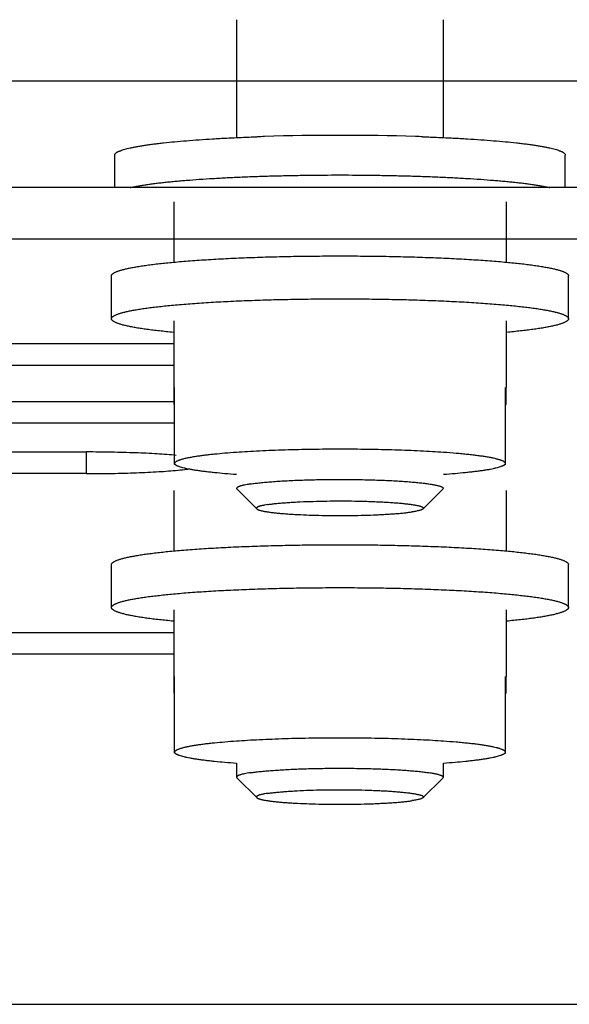
# Model space of a CAD drawing. Units: inches. Extents: x -18 to 93, y -19 to 93.
# Drawn here: x 8 to 8, y 61 to 62 of the extents above; entities that cross this region are included whole.
import ezdxf

# ---------------------------------------------------------------- set-up
doc = ezdxf.new("R2010")
doc.units = ezdxf.units.IN
doc.header["$LTSCALE"] = 0.935
doc.header["$MEASUREMENT"] = 0
doc.layers.get('0').update_dxf_attribs({"linetype": 'CONTINUOUS'})
doc.layers.add('PARTDTMS', color=7, linetype='CONTINUOUS')

msp = doc.modelspace()

# ---------------------------------------------------------------- linework, layer by layer
at = {"color": 7, "linetype": 'CONTINUOUS'}
for p, q in [((7.888, 62.3544), (7.888, 62.1765)), ((8.2, 62.3544), (8.2, 62.1765)), ((7.354, 62.2622), (8.854, 62.2622)), ((9.941, 62.1011), (0.507, 62.1011)), ((7.699, 61.9031), (7.699, 61.9679)), ((8.389, 61.9031), (8.389, 61.9679)), ((7.7935, 61.8825), (7.7925, 61.8825)), ((7.793, 61.7992), (7.793, 61.7739)), ((7.794, 61.6836), (7.794, 61.7992)), ((8.294, 61.6836), (8.294, 61.7992)), ((8.295, 61.7739), (8.295, 61.7992)), ((7.793, 61.7739), (7.794, 61.7739)), ((8.294, 61.7739), (8.295, 61.7739)), ((7.6615, 61.6694), (7.6615, 61.7021)), ((7.7974, 61.6817), (7.7936, 61.6838)), ((8.2906, 61.6817), (8.2944, 61.6838)), ((7.8886, 61.6459), (7.9185, 61.6163)), ((8.1994, 61.6459), (8.1696, 61.6163)), ((8.2, 61.6471), (8.1994, 61.6459)), ((7.699, 61.4674), (7.699, 61.5321)), ((8.389, 61.4674), (8.389, 61.5321)), ((7.7935, 61.4467), (7.7925, 61.4468)), ((7.793, 61.3634), (7.793, 61.3382)), ((7.794, 61.2478), (7.794, 61.3634)), ((8.294, 61.2478), (8.294, 61.3634)), ((8.295, 61.3382), (8.295, 61.3634)), ((7.793, 61.3382), (7.794, 61.3381)), ((8.294, 61.3381), (8.295, 61.3382)), ((7.7974, 61.2459), (7.7936, 61.248)), ((8.2906, 61.2459), (8.2944, 61.248)), ((7.888, 61.2323), (7.888, 61.2113)), ((8.2, 61.2323), (8.2, 61.2113)), ((7.8886, 61.2101), (7.9185, 61.1805)), ((8.1994, 61.2101), (8.1696, 61.1805)), ((8.2, 61.2113), (8.1994, 61.2101))]:
    msp.add_line(p, q, dxfattribs=at)
at = {"color": 3, "linetype": 'CONTINUOUS'}
for p, q in [((9.941, 62.0234), (0.507, 62.0234)), ((6.849, 61.8657), (7.794, 61.8657)), ((7.794, 61.8326), (6.849, 61.8326)), ((6.849, 61.7785), (7.794, 61.7785)), ((7.794, 61.7454), (6.849, 61.7454)), ((6.5365, 61.7021), (7.6615, 61.7021)), ((7.6615, 61.6694), (6.5365, 61.6694)), ((6.849, 61.4299), (7.794, 61.4299)), ((7.794, 61.3968), (6.849, 61.3968)), ((6.6776, 60.8686), (9.941, 60.8686))]:
    msp.add_line(p, q, dxfattribs=at)
for centre, radius, start, end in [((7.7456, 62.2463), 0.5742, 275.3929, 276.7611), ((7.7623, 62.1002), 0.4271, 276.8385, 277.1525)]:
    msp.add_arc(centre, radius, start, end, dxfattribs=at)
at = {"color": 7, "linetype": 'CONTINUOUS'}
for points, knots in [([(7.699, 61.9679), (7.699, 61.968), (7.699, 61.9682), (7.6991, 61.9687), (7.6994, 61.9693), (7.6999, 61.9701), (7.7006, 61.9708), (7.7014, 61.9715), (7.7025, 61.9722), (7.7037, 61.9729), (7.7052, 61.9736), (7.7068, 61.9742), (7.7086, 61.9749), (7.7106, 61.9756), (7.7128, 61.9763), (7.7151, 61.977), (7.7186, 61.9779), (7.7235, 61.979), (7.7298, 61.9803), (7.7368, 61.9816), (7.7445, 61.9828), (7.7529, 61.984), (7.7619, 61.9852), (7.7716, 61.9864), (7.7818, 61.9874), (7.7889, 61.9881), (7.7925, 61.9885)], [0, 0, 0, 0, 0.003635, 0.007336, 0.015164, 0.023913, 0.033884, 0.045275, 0.058223, 0.072814, 0.089106, 0.107137, 0.12693, 0.148502, 0.171862, 0.197015, 0.223958, 0.283189, 0.349487, 0.422759, 0.502869, 0.589663, 0.682976, 0.782611, 0.888357, 1, 1, 1, 1]), ([(7.7925, 61.9885), (7.7966, 61.9888), (7.8051, 61.9896), (7.8181, 61.9906), (7.8317, 61.9916), (7.8508, 61.9928), (7.876, 61.9942), (7.9075, 61.9956), (7.9403, 61.9966), (7.9743, 61.9974), (8.009, 61.9978), (8.044, 61.998), (8.0791, 61.9978), (8.1137, 61.9974), (8.1477, 61.9966), (8.1806, 61.9956), (8.212, 61.9942), (8.2372, 61.9928), (8.2564, 61.9916), (8.27, 61.9906), (8.2829, 61.9896), (8.2914, 61.9888), (8.2955, 61.9885)], [0, 0, 0, 0, 0.02468, 0.050583, 0.077645, 0.105796, 0.165075, 0.22781, 0.293357, 0.36104, 0.430159, 0.5, 0.569841, 0.63896, 0.706643, 0.77219, 0.834925, 0.894204, 0.922355, 0.949417, 0.97532, 1, 1, 1, 1]), ([(8.2955, 61.9885), (8.2991, 61.9881), (8.3062, 61.9874), (8.3164, 61.9864), (8.3261, 61.9852), (8.3351, 61.984), (8.3435, 61.9828), (8.3512, 61.9816), (8.3582, 61.9803), (8.3646, 61.979), (8.3694, 61.9779), (8.3729, 61.977), (8.3753, 61.9763), (8.3774, 61.9756), (8.3794, 61.9749), (8.3812, 61.9742), (8.3829, 61.9736), (8.3843, 61.9729), (8.3855, 61.9722), (8.3866, 61.9715), (8.3875, 61.9708), (8.3881, 61.9701), (8.3886, 61.9693), (8.3889, 61.9687), (8.389, 61.9682), (8.389, 61.968), (8.389, 61.9679)], [0, 0, 0, 0, 0.111643, 0.217389, 0.317024, 0.410337, 0.497131, 0.577241, 0.650513, 0.716811, 0.776042, 0.802985, 0.828138, 0.851498, 0.87307, 0.892863, 0.910894, 0.927186, 0.941777, 0.954725, 0.966116, 0.976087, 0.984836, 0.992664, 0.996365, 1, 1, 1, 1]), ([(7.7925, 61.9237), (7.7966, 61.9241), (7.8051, 61.9248), (7.8181, 61.9259), (7.8317, 61.9268), (7.8508, 61.9281), (7.876, 61.9295), (7.9075, 61.9308), (7.9403, 61.9319), (7.9743, 61.9326), (8.009, 61.9331), (8.044, 61.9333), (8.0791, 61.9331), (8.1137, 61.9326), (8.1477, 61.9319), (8.1806, 61.9308), (8.212, 61.9295), (8.2372, 61.9281), (8.2564, 61.9268), (8.27, 61.9259), (8.2829, 61.9248), (8.2914, 61.9241), (8.2955, 61.9237)], [0, 0, 0, 0, 0.02468, 0.050583, 0.077645, 0.105796, 0.165075, 0.22781, 0.293357, 0.36104, 0.430159, 0.5, 0.569841, 0.63896, 0.706643, 0.77219, 0.834925, 0.894204, 0.922355, 0.949417, 0.97532, 1, 1, 1, 1]), ([(7.699, 61.9031), (7.699, 61.9032), (7.699, 61.9035), (7.6991, 61.904), (7.6994, 61.9046), (7.6999, 61.9053), (7.7006, 61.906), (7.7014, 61.9067), (7.7025, 61.9074), (7.7037, 61.9081), (7.7052, 61.9088), (7.7068, 61.9095), (7.7086, 61.9102), (7.7106, 61.9109), (7.7128, 61.9115), (7.7151, 61.9122), (7.7186, 61.9131), (7.7235, 61.9143), (7.7298, 61.9156), (7.7368, 61.9168), (7.7445, 61.9181), (7.7529, 61.9193), (7.7619, 61.9205), (7.7716, 61.9216), (7.7818, 61.9227), (7.7889, 61.9234), (7.7925, 61.9237)], [0, 0, 0, 0, 0.003635, 0.007336, 0.015164, 0.023913, 0.033884, 0.045275, 0.058223, 0.072814, 0.089106, 0.107137, 0.12693, 0.148502, 0.171862, 0.197015, 0.223958, 0.283189, 0.349487, 0.422759, 0.502869, 0.589663, 0.682976, 0.782611, 0.888357, 1, 1, 1, 1]), ([(8.2955, 61.9237), (8.2991, 61.9234), (8.3062, 61.9227), (8.3164, 61.9216), (8.3261, 61.9205), (8.3351, 61.9193), (8.3435, 61.9181), (8.3512, 61.9168), (8.3582, 61.9156), (8.3646, 61.9143), (8.3694, 61.9131), (8.3729, 61.9122), (8.3753, 61.9115), (8.3774, 61.9109), (8.3794, 61.9102), (8.3812, 61.9095), (8.3829, 61.9088), (8.3843, 61.9081), (8.3855, 61.9074), (8.3866, 61.9067), (8.3875, 61.906), (8.3881, 61.9053), (8.3886, 61.9046), (8.3889, 61.904), (8.389, 61.9035), (8.389, 61.9032), (8.389, 61.9031)], [0, 0, 0, 0, 0.111643, 0.217389, 0.317024, 0.410337, 0.497131, 0.577241, 0.650513, 0.716811, 0.776042, 0.802985, 0.828138, 0.851498, 0.87307, 0.892863, 0.910894, 0.927186, 0.941777, 0.954725, 0.966116, 0.976087, 0.984836, 0.992664, 0.996365, 1, 1, 1, 1]), ([(7.7925, 61.8825), (7.7889, 61.8829), (7.7818, 61.8836), (7.7716, 61.8847), (7.7619, 61.8858), (7.7529, 61.887), (7.7445, 61.8882), (7.7368, 61.8894), (7.7298, 61.8907), (7.7235, 61.892), (7.7186, 61.8931), (7.7151, 61.894), (7.7128, 61.8947), (7.7106, 61.8954), (7.7086, 61.8961), (7.7068, 61.8968), (7.7052, 61.8975), (7.7037, 61.8982), (7.7025, 61.8989), (7.7014, 61.8996), (7.7006, 61.9003), (7.6999, 61.901), (7.6994, 61.9017), (7.6991, 61.9023), (7.699, 61.9028), (7.699, 61.903), (7.699, 61.9031)], [0, 0, 0, 0, 0.111643, 0.217389, 0.317024, 0.410337, 0.497131, 0.577241, 0.650513, 0.716811, 0.776042, 0.802985, 0.828138, 0.851498, 0.87307, 0.892863, 0.910894, 0.927186, 0.941777, 0.954725, 0.966116, 0.976087, 0.984836, 0.992664, 0.996365, 1, 1, 1, 1]), ([(8.389, 61.9031), (8.389, 61.903), (8.389, 61.9028), (8.3889, 61.9023), (8.3886, 61.9017), (8.3881, 61.901), (8.3875, 61.9003), (8.3866, 61.8996), (8.3855, 61.8989), (8.3843, 61.8982), (8.3829, 61.8975), (8.3812, 61.8968), (8.3794, 61.8961), (8.3774, 61.8954), (8.3753, 61.8947), (8.3729, 61.894), (8.3694, 61.8931), (8.3646, 61.892), (8.3582, 61.8907), (8.3512, 61.8894), (8.3435, 61.8882), (8.3351, 61.887), (8.3261, 61.8858), (8.3164, 61.8847), (8.3062, 61.8836), (8.2991, 61.8829), (8.2955, 61.8825)], [0, 0, 0, 0, 0.003635, 0.007336, 0.015164, 0.023913, 0.033884, 0.045275, 0.058223, 0.072814, 0.089106, 0.107137, 0.12693, 0.148502, 0.171862, 0.197015, 0.223958, 0.283189, 0.349487, 0.422759, 0.502869, 0.589663, 0.682976, 0.782611, 0.888357, 1, 1, 1, 1]), ([(7.8876, 61.7019), (7.8932, 61.7023), (7.9049, 61.703), (7.9229, 61.704), (7.9417, 61.7048), (7.9613, 61.7055), (7.9814, 61.706), (8.0091, 61.7066), (8.044, 61.7068), (8.0789, 61.7066), (8.1066, 61.706), (8.1268, 61.7055), (8.1463, 61.7048), (8.1652, 61.704), (8.1831, 61.703), (8.1948, 61.7023), (8.2005, 61.7019)], [0, 0, 0, 0, 0.054432, 0.112029, 0.172381, 0.235064, 0.299631, 0.365624, 0.5, 0.634377, 0.70037, 0.764937, 0.827619, 0.887972, 0.945569, 1, 1, 1, 1]), ([(7.7952, 61.6866), (7.7954, 61.6868), (7.7959, 61.6872), (7.7967, 61.6878), (7.7977, 61.6884), (7.7989, 61.689), (7.8003, 61.6896), (7.8019, 61.6902), (7.8037, 61.6908), (7.8057, 61.6914), (7.8078, 61.692), (7.811, 61.6928), (7.8156, 61.6937), (7.8215, 61.6948), (7.8257, 61.6955), (7.8279, 61.6958)], [0, 0, 0, 0, 0.025292, 0.054885, 0.089157, 0.128339, 0.172576, 0.22196, 0.276537, 0.336327, 0.401334, 0.471549, 0.627516, 0.803853, 1, 1, 1, 1]), ([(7.8279, 61.6958), (7.8299, 61.6961), (7.8341, 61.6967), (7.8405, 61.6976), (7.8474, 61.6984), (7.8574, 61.6994), (7.8708, 61.7007), (7.8818, 61.7015), (7.8876, 61.7019)], [0, 0, 0, 0, 0.100881, 0.209167, 0.324604, 0.446938, 0.711253, 1, 1, 1, 1]), ([(8.2005, 61.7019), (8.2068, 61.7015), (8.2161, 61.7007), (8.2282, 61.6997), (8.2365, 61.6988), (8.2444, 61.6979), (8.2517, 61.697), (8.2585, 61.6961), (8.2647, 61.6951), (8.2703, 61.6941), (8.2754, 61.6931), (8.2792, 61.6922), (8.282, 61.6915), (8.2838, 61.691), (8.2855, 61.6904), (8.287, 61.6899), (8.2884, 61.6894), (8.2896, 61.6888), (8.2906, 61.6883), (8.2915, 61.6877), (8.2922, 61.6872), (8.2926, 61.6868), (8.2928, 61.6866)], [0, 0, 0, 0, 0.202381, 0.296481, 0.385535, 0.469314, 0.547613, 0.620245, 0.68703, 0.74782, 0.80249, 0.850929, 0.872792, 0.893079, 0.911788, 0.928921, 0.944488, 0.958505, 0.971005, 0.982034, 0.991662, 1, 1, 1, 1]), ([(7.7952, 61.6833), (7.7951, 61.6835), (7.7949, 61.6837), (7.7947, 61.6841), (7.7945, 61.6845), (7.7945, 61.685), (7.7945, 61.6854), (7.7947, 61.6858), (7.7949, 61.6862), (7.7951, 61.6865), (7.7952, 61.6866)], [0, 0, 0, 0, 0.140661, 0.268381, 0.386688, 0.499997, 0.613305, 0.731613, 0.859334, 1, 1, 1, 1]), ([(7.7974, 61.6817), (7.7972, 61.6818), (7.7967, 61.6821), (7.7961, 61.6825), (7.7956, 61.6829), (7.7953, 61.6832), (7.7952, 61.6833)], [0, 0, 0, 0, 0.290164, 0.55255, 0.788523, 1, 1, 1, 1]), ([(7.8876, 61.668), (7.8818, 61.6684), (7.8708, 61.6693), (7.8573, 61.6705), (7.8473, 61.6716), (7.8404, 61.6724), (7.834, 61.6732), (7.828, 61.6741), (7.8224, 61.675), (7.8174, 61.6759), (7.8135, 61.6766), (7.8106, 61.6773), (7.808, 61.6779), (7.8052, 61.6787), (7.8025, 61.6795), (7.8006, 61.6802), (7.7994, 61.6807), (7.7984, 61.6811), (7.7977, 61.6815), (7.7974, 61.6817)], [0, 0, 0, 0, 0.189601, 0.363112, 0.443382, 0.519101, 0.590122, 0.656303, 0.717511, 0.77364, 0.824592, 0.848101, 0.870286, 0.910668, 0.94572, 0.961253, 0.975465, 0.988372, 1, 1, 1, 1]), ([(8.2906, 61.6817), (8.2903, 61.6815), (8.2897, 61.6811), (8.2886, 61.6807), (8.2874, 61.6802), (8.2855, 61.6795), (8.2828, 61.6786), (8.28, 61.6779), (8.2774, 61.6773), (8.2745, 61.6766), (8.2706, 61.6758), (8.2655, 61.6749), (8.2619, 61.6744), (8.2601, 61.6741)], [0, 0, 0, 0, 0.033793, 0.071313, 0.112631, 0.157795, 0.25974, 0.377226, 0.441791, 0.510221, 0.658562, 0.82194, 1, 1, 1, 1]), ([(8.2928, 61.6833), (8.2927, 61.6832), (8.2924, 61.6829), (8.2919, 61.6825), (8.2913, 61.6821), (8.2909, 61.6818), (8.2906, 61.6817)], [0, 0, 0, 0, 0.211478, 0.447454, 0.709841, 1, 1, 1, 1]), ([(8.2928, 61.6866), (8.2929, 61.6865), (8.2931, 61.6862), (8.2933, 61.6858), (8.2935, 61.6854), (8.2935, 61.685), (8.2935, 61.6845), (8.2933, 61.6841), (8.2931, 61.6837), (8.2929, 61.6835), (8.2928, 61.6833)], [0, 0, 0, 0, 0.140661, 0.268381, 0.386688, 0.499997, 0.613305, 0.731613, 0.859334, 1, 1, 1, 1]), ([(7.9089, 61.6539), (7.9112, 61.6542), (7.916, 61.6549), (7.9237, 61.6557), (7.9322, 61.6566), (7.9414, 61.6573), (7.9513, 61.658), (7.9657, 61.6589), (7.9848, 61.6597), (8.0089, 61.6604), (8.0339, 61.6607), (8.0592, 61.6607), (8.0801, 61.6603), (8.0965, 61.6599), (8.1083, 61.6595), (8.1196, 61.659), (8.1305, 61.6584), (8.1408, 61.6577), (8.1504, 61.657), (8.1594, 61.6562), (8.1675, 61.6554), (8.1748, 61.6545), (8.1804, 61.6537), (8.1844, 61.653), (8.1871, 61.6525), (8.1895, 61.652), (8.1917, 61.6515), (8.1936, 61.6509), (8.1953, 61.6504), (8.1967, 61.6499), (8.1977, 61.6494), (8.1984, 61.649), (8.1988, 61.6487), (8.1992, 61.6485), (8.1995, 61.6482), (8.1997, 61.6479), (8.1999, 61.6476), (8.2, 61.6473), (8.2, 61.6472), (8.2, 61.6471)], [0, 0, 0, 0, 0.023477, 0.049856, 0.078948, 0.110559, 0.144486, 0.180517, 0.257913, 0.340698, 0.426686, 0.513595, 0.599122, 0.640657, 0.681002, 0.719892, 0.757068, 0.792287, 0.825316, 0.855939, 0.88396, 0.909196, 0.931493, 0.941497, 0.950718, 0.959144, 0.966767, 0.973582, 0.979584, 0.984776, 0.989172, 0.99108, 0.992801, 0.994344, 0.995719, 0.996944, 0.998041, 0.999046, 1, 1, 1, 1]), ([(8.2601, 61.6741), (8.2581, 61.6738), (8.254, 61.6732), (8.2475, 61.6724), (8.2407, 61.6716), (8.2307, 61.6705), (8.2172, 61.6693), (8.2062, 61.6684), (8.2005, 61.668)], [0, 0, 0, 0, 0.100881, 0.209167, 0.324604, 0.446938, 0.711253, 1, 1, 1, 1]), ([(7.9089, 61.6539), (7.9073, 61.6536), (7.9043, 61.6531), (7.9007, 61.6524), (7.8981, 61.6519), (7.8963, 61.6515), (7.8948, 61.651), (7.8934, 61.6506), (7.8921, 61.6502), (7.8911, 61.6497), (7.8901, 61.6493), (7.8894, 61.6489), (7.8889, 61.6485), (7.8885, 61.6482), (7.8883, 61.6479), (7.8881, 61.6476), (7.888, 61.6473), (7.888, 61.6471), (7.888, 61.6471)], [0, 0, 0, 0, 0.215501, 0.405364, 0.490435, 0.568809, 0.640418, 0.705257, 0.76335, 0.814756, 0.859578, 0.898004, 0.93037, 0.944472, 0.957326, 0.979891, 0.990114, 1, 1, 1, 1]), ([(7.888, 61.6471), (7.888, 61.647), (7.888, 61.6468), (7.8882, 61.6465), (7.8884, 61.6462), (7.8885, 61.646), (7.8886, 61.6459)], [0, 0, 0, 0, 0.219841, 0.4528, 0.710059, 1, 1, 1, 1]), ([(7.9349, 61.6227), (7.9334, 61.6225), (7.9312, 61.6221), (7.9284, 61.6216), (7.9266, 61.6212), (7.9249, 61.6208), (7.9234, 61.6204), (7.9221, 61.62), (7.921, 61.6196), (7.92, 61.6192), (7.9194, 61.6189), (7.9189, 61.6186), (7.9186, 61.6184), (7.9184, 61.6182), (7.9182, 61.6179), (7.9181, 61.6177), (7.918, 61.6175), (7.918, 61.6173), (7.918, 61.6171), (7.918, 61.6169), (7.9181, 61.6167), (7.9183, 61.6165), (7.9184, 61.6163), (7.9185, 61.6163)], [0, 0, 0, 0, 0.23485, 0.339947, 0.436623, 0.524742, 0.604186, 0.674914, 0.736973, 0.790472, 0.83562, 0.855187, 0.872844, 0.888706, 0.902937, 0.915764, 0.927499, 0.938545, 0.949382, 0.960518, 0.972424, 0.985486, 1, 1, 1, 1]), ([(7.9185, 61.6163), (7.9186, 61.6161), (7.919, 61.6158), (7.9198, 61.6154), (7.9207, 61.6149), (7.9218, 61.6145), (7.9231, 61.6141), (7.9246, 61.6137), (7.9263, 61.6133), (7.9282, 61.6129), (7.9302, 61.6125), (7.9333, 61.612), (7.9376, 61.6113), (7.9432, 61.6106), (7.9495, 61.6099), (7.9563, 61.6093), (7.9637, 61.6087), (7.9716, 61.6082), (7.983, 61.6076), (7.9981, 61.6069), (8.017, 61.6064), (8.0365, 61.6062), (8.0563, 61.6062), (8.0757, 61.6065), (8.0915, 61.607), (8.1036, 61.6075), (8.1122, 61.608), (8.1203, 61.6085), (8.128, 61.609), (8.1351, 61.6096), (8.1417, 61.6103), (8.1476, 61.611), (8.1514, 61.6115), (8.1532, 61.6117)], [0, 0, 0, 0, 0.002912, 0.006504, 0.010819, 0.015882, 0.021703, 0.028287, 0.035633, 0.043734, 0.052579, 0.06216, 0.083482, 0.107582, 0.134317, 0.163532, 0.195049, 0.228674, 0.264205, 0.340088, 0.42083, 0.504432, 0.588825, 0.671919, 0.751658, 0.789648, 0.826071, 0.860698, 0.893316, 0.923737, 0.951775, 0.977254, 1, 1, 1, 1]), ([(7.9349, 61.6227), (7.9368, 61.623), (7.9408, 61.6236), (7.9472, 61.6243), (7.9544, 61.625), (7.9621, 61.6256), (7.9705, 61.6262), (7.9826, 61.6269), (7.9988, 61.6275), (8.019, 61.628), (8.0399, 61.6283), (8.061, 61.6282), (8.0784, 61.6278), (8.0918, 61.6274), (8.1015, 61.627), (8.1107, 61.6266), (8.1195, 61.626), (8.1277, 61.6255), (8.1354, 61.6248), (8.1423, 61.6241), (8.1486, 61.6234), (8.1534, 61.6227), (8.1568, 61.6221), (8.1591, 61.6217), (8.1611, 61.6213), (8.163, 61.6209), (8.1646, 61.6204), (8.1661, 61.62), (8.1673, 61.6195), (8.1682, 61.6191), (8.1687, 61.6188), (8.1691, 61.6186), (8.1694, 61.6184), (8.1696, 61.6181), (8.1698, 61.6179), (8.17, 61.6177), (8.17, 61.6174), (8.1701, 61.6172), (8.17, 61.6169), (8.1699, 61.6167), (8.1698, 61.6165), (8.1697, 61.6163), (8.1696, 61.6163)], [0, 0, 0, 0, 0.0242, 0.051481, 0.081634, 0.114444, 0.149684, 0.18712, 0.267494, 0.353293, 0.442095, 0.531384, 0.618633, 0.660718, 0.701375, 0.740319, 0.777275, 0.811981, 0.844198, 0.873698, 0.900283, 0.923773, 0.934308, 0.944016, 0.952883, 0.960899, 0.968054, 0.974344, 0.979775, 0.984358, 0.98634, 0.988123, 0.989715, 0.991129, 0.992382, 0.993503, 0.994529, 0.995508, 0.996495, 0.997544, 0.998701, 1, 1, 1, 1]), ([(8.1696, 61.6163), (8.1695, 61.6162), (8.1692, 61.6159), (8.1688, 61.6156), (8.1682, 61.6154), (8.1676, 61.6151), (8.1669, 61.6148), (8.1658, 61.6144), (8.1641, 61.6139), (8.1619, 61.6133), (8.1593, 61.6128), (8.1563, 61.6122), (8.1543, 61.6119), (8.1532, 61.6117)], [0, 0, 0, 0, 0.026647, 0.057583, 0.093091, 0.133345, 0.178458, 0.228497, 0.343499, 0.478492, 0.633211, 0.80721, 1, 1, 1, 1]), ([(7.7925, 61.5527), (7.7966, 61.5531), (7.8051, 61.5538), (7.8181, 61.5548), (7.8317, 61.5558), (7.8508, 61.5571), (7.876, 61.5584), (7.9075, 61.5598), (7.9403, 61.5608), (7.9743, 61.5616), (8.009, 61.5621), (8.044, 61.5622), (8.0791, 61.5621), (8.1137, 61.5616), (8.1477, 61.5608), (8.1806, 61.5598), (8.212, 61.5584), (8.2372, 61.5571), (8.2564, 61.5558), (8.27, 61.5548), (8.2829, 61.5538), (8.2914, 61.5531), (8.2955, 61.5527)], [0, 0, 0, 0, 0.02468, 0.050583, 0.077645, 0.105796, 0.165075, 0.22781, 0.293357, 0.36104, 0.430159, 0.5, 0.569841, 0.63896, 0.706643, 0.77219, 0.834925, 0.894204, 0.922355, 0.949417, 0.97532, 1, 1, 1, 1]), ([(7.699, 61.5321), (7.699, 61.5322), (7.699, 61.5325), (7.6991, 61.5329), (7.6994, 61.5336), (7.6999, 61.5343), (7.7006, 61.535), (7.7014, 61.5357), (7.7025, 61.5364), (7.7037, 61.5371), (7.7052, 61.5378), (7.7068, 61.5385), (7.7086, 61.5392), (7.7106, 61.5398), (7.7128, 61.5405), (7.7151, 61.5412), (7.7186, 61.5421), (7.7235, 61.5433), (7.7298, 61.5445), (7.7368, 61.5458), (7.7445, 61.5471), (7.7529, 61.5483), (7.7619, 61.5494), (7.7716, 61.5506), (7.7818, 61.5517), (7.7889, 61.5524), (7.7925, 61.5527)], [0, 0, 0, 0, 0.003635, 0.007336, 0.015164, 0.023913, 0.033884, 0.045275, 0.058223, 0.072814, 0.089106, 0.107137, 0.12693, 0.148502, 0.171862, 0.197015, 0.223958, 0.283189, 0.349487, 0.422759, 0.502869, 0.589663, 0.682976, 0.782611, 0.888357, 1, 1, 1, 1]), ([(8.2955, 61.5527), (8.2991, 61.5524), (8.3062, 61.5517), (8.3164, 61.5506), (8.3261, 61.5494), (8.3351, 61.5483), (8.3435, 61.5471), (8.3512, 61.5458), (8.3582, 61.5445), (8.3646, 61.5433), (8.3694, 61.5421), (8.3729, 61.5412), (8.3753, 61.5405), (8.3774, 61.5398), (8.3794, 61.5392), (8.3812, 61.5385), (8.3829, 61.5378), (8.3843, 61.5371), (8.3855, 61.5364), (8.3866, 61.5357), (8.3875, 61.535), (8.3881, 61.5343), (8.3886, 61.5336), (8.3889, 61.5329), (8.389, 61.5325), (8.389, 61.5322), (8.389, 61.5321)], [0, 0, 0, 0, 0.111643, 0.217389, 0.317024, 0.410337, 0.497131, 0.577241, 0.650513, 0.716811, 0.776042, 0.802985, 0.828138, 0.851498, 0.87307, 0.892863, 0.910894, 0.927186, 0.941777, 0.954725, 0.966116, 0.976087, 0.984836, 0.992664, 0.996365, 1, 1, 1, 1]), ([(7.7925, 61.4879), (7.7966, 61.4883), (7.8051, 61.4891), (7.8181, 61.4901), (7.8317, 61.4911), (7.8508, 61.4923), (7.876, 61.4937), (7.9075, 61.495), (7.9403, 61.4961), (7.9743, 61.4969), (8.009, 61.4973), (8.044, 61.4975), (8.0791, 61.4973), (8.1137, 61.4969), (8.1477, 61.4961), (8.1806, 61.495), (8.212, 61.4937), (8.2372, 61.4923), (8.2564, 61.4911), (8.27, 61.4901), (8.2829, 61.4891), (8.2914, 61.4883), (8.2955, 61.4879)], [0, 0, 0, 0, 0.02468, 0.050583, 0.077645, 0.105796, 0.165075, 0.22781, 0.293357, 0.36104, 0.430159, 0.5, 0.569841, 0.63896, 0.706643, 0.77219, 0.834925, 0.894204, 0.922355, 0.949417, 0.97532, 1, 1, 1, 1]), ([(7.699, 61.4674), (7.699, 61.4675), (7.699, 61.4677), (7.6991, 61.4682), (7.6994, 61.4688), (7.6999, 61.4695), (7.7006, 61.4702), (7.7014, 61.4709), (7.7025, 61.4716), (7.7037, 61.4723), (7.7052, 61.473), (7.7068, 61.4737), (7.7086, 61.4744), (7.7106, 61.4751), (7.7128, 61.4758), (7.7151, 61.4764), (7.7186, 61.4774), (7.7235, 61.4785), (7.7298, 61.4798), (7.7368, 61.4811), (7.7445, 61.4823), (7.7529, 61.4835), (7.7619, 61.4847), (7.7716, 61.4858), (7.7818, 61.4869), (7.7889, 61.4876), (7.7925, 61.4879)], [0, 0, 0, 0, 0.003635, 0.007336, 0.015164, 0.023913, 0.033884, 0.045275, 0.058223, 0.072814, 0.089106, 0.107137, 0.12693, 0.148502, 0.171862, 0.197015, 0.223958, 0.283189, 0.349487, 0.422759, 0.502869, 0.589663, 0.682976, 0.782611, 0.888357, 1, 1, 1, 1]), ([(8.2955, 61.4879), (8.2991, 61.4876), (8.3062, 61.4869), (8.3164, 61.4858), (8.3261, 61.4847), (8.3351, 61.4835), (8.3435, 61.4823), (8.3512, 61.4811), (8.3582, 61.4798), (8.3646, 61.4785), (8.3694, 61.4774), (8.3729, 61.4764), (8.3753, 61.4758), (8.3774, 61.4751), (8.3794, 61.4744), (8.3812, 61.4737), (8.3829, 61.473), (8.3843, 61.4723), (8.3855, 61.4716), (8.3866, 61.4709), (8.3875, 61.4702), (8.3881, 61.4695), (8.3886, 61.4688), (8.3889, 61.4682), (8.389, 61.4677), (8.389, 61.4675), (8.389, 61.4674)], [0, 0, 0, 0, 0.111643, 0.217389, 0.317024, 0.410337, 0.497131, 0.577241, 0.650513, 0.716811, 0.776042, 0.802985, 0.828138, 0.851498, 0.87307, 0.892863, 0.910894, 0.927186, 0.941777, 0.954725, 0.966116, 0.976087, 0.984836, 0.992664, 0.996365, 1, 1, 1, 1]), ([(7.7925, 61.4468), (7.7889, 61.4471), (7.7818, 61.4478), (7.7716, 61.4489), (7.7619, 61.45), (7.7529, 61.4512), (7.7445, 61.4524), (7.7368, 61.4536), (7.7298, 61.4549), (7.7235, 61.4562), (7.7186, 61.4573), (7.7151, 61.4583), (7.7128, 61.4589), (7.7106, 61.4596), (7.7086, 61.4603), (7.7068, 61.461), (7.7052, 61.4617), (7.7037, 61.4624), (7.7025, 61.4631), (7.7014, 61.4638), (7.7006, 61.4645), (7.6999, 61.4652), (7.6994, 61.4659), (7.6991, 61.4665), (7.699, 61.467), (7.699, 61.4672), (7.699, 61.4674)], [0, 0, 0, 0, 0.111643, 0.217389, 0.317024, 0.410337, 0.497131, 0.577241, 0.650513, 0.716811, 0.776042, 0.802985, 0.828138, 0.851498, 0.87307, 0.892863, 0.910894, 0.927186, 0.941777, 0.954725, 0.966116, 0.976087, 0.984836, 0.992664, 0.996365, 1, 1, 1, 1]), ([(8.389, 61.4674), (8.389, 61.4672), (8.389, 61.467), (8.3889, 61.4665), (8.3886, 61.4659), (8.3881, 61.4652), (8.3875, 61.4645), (8.3866, 61.4638), (8.3855, 61.4631), (8.3843, 61.4624), (8.3829, 61.4617), (8.3812, 61.461), (8.3794, 61.4603), (8.3774, 61.4596), (8.3753, 61.4589), (8.3729, 61.4583), (8.3694, 61.4573), (8.3646, 61.4562), (8.3582, 61.4549), (8.3512, 61.4536), (8.3435, 61.4524), (8.3351, 61.4512), (8.3261, 61.45), (8.3164, 61.4489), (8.3062, 61.4478), (8.2991, 61.4471), (8.2955, 61.4468)], [0, 0, 0, 0, 0.003635, 0.007336, 0.015164, 0.023913, 0.033884, 0.045275, 0.058223, 0.072814, 0.089106, 0.107137, 0.12693, 0.148502, 0.171862, 0.197015, 0.223958, 0.283189, 0.349487, 0.422759, 0.502869, 0.589663, 0.682976, 0.782611, 0.888357, 1, 1, 1, 1]), ([(7.7952, 61.2508), (7.7954, 61.251), (7.7959, 61.2515), (7.7967, 61.2521), (7.7977, 61.2527), (7.7989, 61.2533), (7.8003, 61.2539), (7.8019, 61.2544), (7.8037, 61.255), (7.8057, 61.2556), (7.8078, 61.2562), (7.811, 61.257), (7.8156, 61.258), (7.8215, 61.259), (7.8257, 61.2597), (7.8279, 61.2601)], [0, 0, 0, 0, 0.025292, 0.054885, 0.089157, 0.128339, 0.172576, 0.22196, 0.276537, 0.336327, 0.401334, 0.471549, 0.627516, 0.803853, 1, 1, 1, 1]), ([(7.8279, 61.2601), (7.8299, 61.2604), (7.8341, 61.2609), (7.8405, 61.2618), (7.8474, 61.2626), (7.8574, 61.2636), (7.8708, 61.2649), (7.8818, 61.2657), (7.8876, 61.2661)], [0, 0, 0, 0, 0.100881, 0.209167, 0.324604, 0.446938, 0.711253, 1, 1, 1, 1]), ([(7.8876, 61.2661), (7.8932, 61.2665), (7.9049, 61.2673), (7.9229, 61.2682), (7.9417, 61.269), (7.9613, 61.2697), (7.9814, 61.2703), (8.0091, 61.2708), (8.044, 61.271), (8.0789, 61.2708), (8.1066, 61.2703), (8.1268, 61.2697), (8.1463, 61.269), (8.1652, 61.2682), (8.1831, 61.2673), (8.1948, 61.2665), (8.2005, 61.2661)], [0, 0, 0, 0, 0.054432, 0.112029, 0.172381, 0.235064, 0.299631, 0.365624, 0.5, 0.634377, 0.70037, 0.764937, 0.827619, 0.887972, 0.945569, 1, 1, 1, 1]), ([(8.2005, 61.2661), (8.2068, 61.2657), (8.2161, 61.265), (8.2282, 61.2639), (8.2365, 61.263), (8.2444, 61.2622), (8.2517, 61.2613), (8.2585, 61.2603), (8.2647, 61.2594), (8.2703, 61.2584), (8.2754, 61.2574), (8.2792, 61.2565), (8.282, 61.2557), (8.2838, 61.2552), (8.2855, 61.2547), (8.287, 61.2541), (8.2884, 61.2536), (8.2896, 61.253), (8.2906, 61.2525), (8.2915, 61.252), (8.2922, 61.2514), (8.2926, 61.251), (8.2928, 61.2508)], [0, 0, 0, 0, 0.202381, 0.296481, 0.385535, 0.469314, 0.547613, 0.620245, 0.68703, 0.74782, 0.80249, 0.850929, 0.872792, 0.893079, 0.911788, 0.928921, 0.944488, 0.958505, 0.971005, 0.982034, 0.991662, 1, 1, 1, 1]), ([(7.7952, 61.2476), (7.7951, 61.2477), (7.7949, 61.2479), (7.7947, 61.2484), (7.7945, 61.2488), (7.7945, 61.2492), (7.7945, 61.2496), (7.7947, 61.25), (7.7949, 61.2504), (7.7951, 61.2507), (7.7952, 61.2508)], [0, 0, 0, 0, 0.140661, 0.268381, 0.386688, 0.499997, 0.613305, 0.731613, 0.859334, 1, 1, 1, 1]), ([(7.7974, 61.2459), (7.7972, 61.246), (7.7967, 61.2463), (7.7961, 61.2467), (7.7956, 61.2471), (7.7953, 61.2474), (7.7952, 61.2476)], [0, 0, 0, 0, 0.290164, 0.55255, 0.788523, 1, 1, 1, 1]), ([(7.8876, 61.2322), (7.8818, 61.2327), (7.8708, 61.2335), (7.8573, 61.2347), (7.8473, 61.2358), (7.8404, 61.2366), (7.834, 61.2374), (7.828, 61.2383), (7.8224, 61.2392), (7.8174, 61.2401), (7.8135, 61.2409), (7.8106, 61.2415), (7.808, 61.2421), (7.8052, 61.2429), (7.8025, 61.2437), (7.8006, 61.2444), (7.7994, 61.2449), (7.7984, 61.2454), (7.7977, 61.2457), (7.7974, 61.2459)], [0, 0, 0, 0, 0.189601, 0.363112, 0.443382, 0.519101, 0.590122, 0.656303, 0.717511, 0.77364, 0.824592, 0.848101, 0.870286, 0.910668, 0.94572, 0.961253, 0.975465, 0.988372, 1, 1, 1, 1]), ([(8.2906, 61.2459), (8.2903, 61.2457), (8.2897, 61.2454), (8.2886, 61.2449), (8.2874, 61.2444), (8.2855, 61.2437), (8.2828, 61.2429), (8.28, 61.2421), (8.2774, 61.2415), (8.2745, 61.2408), (8.2706, 61.2401), (8.2655, 61.2392), (8.2619, 61.2386), (8.2601, 61.2383)], [0, 0, 0, 0, 0.033793, 0.071313, 0.112631, 0.157795, 0.25974, 0.377226, 0.441791, 0.510221, 0.658562, 0.82194, 1, 1, 1, 1]), ([(8.2928, 61.2476), (8.2927, 61.2474), (8.2924, 61.2471), (8.2919, 61.2467), (8.2913, 61.2463), (8.2909, 61.246), (8.2906, 61.2459)], [0, 0, 0, 0, 0.211478, 0.447454, 0.709841, 1, 1, 1, 1]), ([(8.2928, 61.2508), (8.2929, 61.2507), (8.2931, 61.2504), (8.2933, 61.25), (8.2935, 61.2496), (8.2935, 61.2492), (8.2935, 61.2488), (8.2933, 61.2484), (8.2931, 61.2479), (8.2929, 61.2477), (8.2928, 61.2476)], [0, 0, 0, 0, 0.140661, 0.268381, 0.386688, 0.499997, 0.613305, 0.731613, 0.859334, 1, 1, 1, 1]), ([(8.2601, 61.2383), (8.2581, 61.238), (8.254, 61.2374), (8.2475, 61.2366), (8.2407, 61.2358), (8.2307, 61.2347), (8.2172, 61.2335), (8.2062, 61.2326), (8.2005, 61.2322)], [0, 0, 0, 0, 0.100881, 0.209167, 0.324604, 0.446938, 0.711253, 1, 1, 1, 1]), ([(7.9089, 61.2181), (7.9073, 61.2178), (7.9043, 61.2174), (7.9007, 61.2167), (7.8981, 61.2161), (7.8963, 61.2157), (7.8948, 61.2153), (7.8934, 61.2148), (7.8921, 61.2144), (7.8911, 61.214), (7.8901, 61.2135), (7.8894, 61.2131), (7.8889, 61.2127), (7.8885, 61.2124), (7.8883, 61.2121), (7.8881, 61.2118), (7.888, 61.2115), (7.888, 61.2114), (7.888, 61.2113)], [0, 0, 0, 0, 0.215501, 0.405364, 0.490435, 0.568809, 0.640418, 0.705257, 0.76335, 0.814756, 0.859578, 0.898004, 0.93037, 0.944472, 0.957326, 0.979891, 0.990114, 1, 1, 1, 1]), ([(7.9089, 61.2181), (7.9112, 61.2184), (7.916, 61.2191), (7.9237, 61.22), (7.9322, 61.2208), (7.9414, 61.2215), (7.9513, 61.2222), (7.9657, 61.2231), (7.9848, 61.2239), (8.0089, 61.2246), (8.0339, 61.2249), (8.0592, 61.2249), (8.0801, 61.2245), (8.0965, 61.2241), (8.1083, 61.2237), (8.1196, 61.2232), (8.1305, 61.2226), (8.1408, 61.222), (8.1504, 61.2212), (8.1594, 61.2205), (8.1675, 61.2196), (8.1748, 61.2187), (8.1804, 61.2179), (8.1844, 61.2172), (8.1871, 61.2167), (8.1895, 61.2162), (8.1917, 61.2157), (8.1936, 61.2152), (8.1953, 61.2146), (8.1967, 61.2141), (8.1977, 61.2136), (8.1984, 61.2132), (8.1988, 61.213), (8.1992, 61.2127), (8.1995, 61.2124), (8.1997, 61.2121), (8.1999, 61.2119), (8.2, 61.2116), (8.2, 61.2114), (8.2, 61.2113)], [0, 0, 0, 0, 0.023477, 0.049856, 0.078948, 0.110559, 0.144486, 0.180517, 0.257913, 0.340698, 0.426686, 0.513595, 0.599122, 0.640657, 0.681002, 0.719892, 0.757068, 0.792287, 0.825316, 0.855939, 0.88396, 0.909196, 0.931493, 0.941497, 0.950718, 0.959144, 0.966767, 0.973582, 0.979584, 0.984776, 0.989172, 0.99108, 0.992801, 0.994344, 0.995719, 0.996944, 0.998041, 0.999046, 1, 1, 1, 1]), ([(7.888, 61.2113), (7.888, 61.2112), (7.888, 61.211), (7.8882, 61.2107), (7.8884, 61.2104), (7.8885, 61.2102), (7.8886, 61.2101)], [0, 0, 0, 0, 0.219841, 0.4528, 0.710059, 1, 1, 1, 1]), ([(7.9349, 61.1869), (7.9334, 61.1867), (7.9312, 61.1864), (7.9284, 61.1858), (7.9266, 61.1854), (7.9249, 61.1851), (7.9234, 61.1847), (7.9221, 61.1843), (7.921, 61.1839), (7.92, 61.1834), (7.9194, 61.1831), (7.9189, 61.1828), (7.9186, 61.1826), (7.9184, 61.1824), (7.9182, 61.1822), (7.9181, 61.182), (7.918, 61.1817), (7.918, 61.1815), (7.918, 61.1813), (7.918, 61.1811), (7.9181, 61.1809), (7.9183, 61.1807), (7.9184, 61.1805), (7.9185, 61.1805)], [0, 0, 0, 0, 0.23485, 0.339947, 0.436623, 0.524742, 0.604186, 0.674914, 0.736973, 0.790472, 0.83562, 0.855187, 0.872844, 0.888706, 0.902937, 0.915764, 0.927499, 0.938545, 0.949382, 0.960518, 0.972424, 0.985486, 1, 1, 1, 1]), ([(7.9349, 61.1869), (7.9368, 61.1872), (7.9408, 61.1878), (7.9472, 61.1885), (7.9544, 61.1892), (7.9621, 61.1898), (7.9705, 61.1904), (7.9826, 61.1911), (7.9988, 61.1918), (8.019, 61.1923), (8.0399, 61.1925), (8.061, 61.1924), (8.0784, 61.192), (8.0918, 61.1916), (8.1015, 61.1912), (8.1107, 61.1908), (8.1195, 61.1903), (8.1277, 61.1897), (8.1354, 61.189), (8.1423, 61.1883), (8.1486, 61.1876), (8.1534, 61.1869), (8.1568, 61.1864), (8.1591, 61.1859), (8.1611, 61.1855), (8.163, 61.1851), (8.1646, 61.1846), (8.1661, 61.1842), (8.1673, 61.1838), (8.1682, 61.1834), (8.1687, 61.183), (8.1691, 61.1828), (8.1694, 61.1826), (8.1696, 61.1824), (8.1698, 61.1821), (8.17, 61.1819), (8.17, 61.1816), (8.1701, 61.1814), (8.17, 61.1812), (8.1699, 61.1809), (8.1698, 61.1807), (8.1697, 61.1806), (8.1696, 61.1805)], [0, 0, 0, 0, 0.0242, 0.051481, 0.081634, 0.114444, 0.149684, 0.18712, 0.267494, 0.353293, 0.442095, 0.531384, 0.618633, 0.660718, 0.701375, 0.740319, 0.777275, 0.811981, 0.844198, 0.873698, 0.900283, 0.923773, 0.934308, 0.944016, 0.952883, 0.960899, 0.968054, 0.974344, 0.979775, 0.984358, 0.98634, 0.988123, 0.989715, 0.991129, 0.992382, 0.993503, 0.994529, 0.995508, 0.996495, 0.997544, 0.998701, 1, 1, 1, 1]), ([(7.9185, 61.1805), (7.9186, 61.1803), (7.919, 61.18), (7.9198, 61.1796), (7.9207, 61.1792), (7.9218, 61.1787), (7.9231, 61.1783), (7.9246, 61.1779), (7.9263, 61.1775), (7.9282, 61.1771), (7.9302, 61.1767), (7.9333, 61.1762), (7.9376, 61.1755), (7.9432, 61.1748), (7.9495, 61.1742), (7.9563, 61.1735), (7.9637, 61.173), (7.9716, 61.1724), (7.983, 61.1718), (7.9981, 61.1712), (8.017, 61.1707), (8.0365, 61.1704), (8.0563, 61.1705), (8.0757, 61.1708), (8.0915, 61.1712), (8.1036, 61.1718), (8.1122, 61.1722), (8.1203, 61.1727), (8.128, 61.1732), (8.1351, 61.1738), (8.1417, 61.1745), (8.1476, 61.1752), (8.1514, 61.1757), (8.1532, 61.176)], [0, 0, 0, 0, 0.002912, 0.006504, 0.010819, 0.015882, 0.021703, 0.028287, 0.035633, 0.043734, 0.052579, 0.06216, 0.083482, 0.107582, 0.134317, 0.163532, 0.195049, 0.228674, 0.264205, 0.340088, 0.42083, 0.504432, 0.588825, 0.671919, 0.751658, 0.789648, 0.826071, 0.860698, 0.893316, 0.923737, 0.951775, 0.977254, 1, 1, 1, 1]), ([(8.1696, 61.1805), (8.1695, 61.1804), (8.1692, 61.1802), (8.1688, 61.1799), (8.1682, 61.1796), (8.1676, 61.1793), (8.1669, 61.179), (8.1658, 61.1786), (8.1641, 61.1781), (8.1619, 61.1775), (8.1593, 61.177), (8.1563, 61.1764), (8.1543, 61.1761), (8.1532, 61.176)], [0, 0, 0, 0, 0.026647, 0.057583, 0.093091, 0.133345, 0.178458, 0.228497, 0.343499, 0.478492, 0.633211, 0.80721, 1, 1, 1, 1])]:
    msp.add_open_spline(points, degree=3, knots=knots, dxfattribs=at)
at = {"color": 3, "linetype": 'CONTINUOUS'}
for points, knots in [([(7.7968, 61.697), (7.7872, 61.6979), (7.7667, 61.6994), (7.7341, 61.7009), (7.6985, 61.7018), (7.674, 61.7021), (7.6615, 61.7021)], [0, 0, 0, 0, 0.212615, 0.456779, 0.723075, 1, 1, 1, 1]), ([(7.6615, 61.6694), (7.6743, 61.6694), (7.6995, 61.6696), (7.7358, 61.6706), (7.769, 61.6722), (7.7899, 61.6737), (7.7996, 61.6747)], [0, 0, 0, 0, 0.278526, 0.545727, 0.789522, 1, 1, 1, 1])]:
    msp.add_open_spline(points, degree=3, knots=knots, dxfattribs=at)
at = {"layer": 'PARTDTMS', "color": 7, "linetype": 'CONTINUOUS'}
for p, q in [((7.704, 62.1011), (7.704, 62.1502)), ((8.384, 62.1011), (8.384, 62.1502)), ((7.793, 62.0797), (7.793, 61.9884)), ((8.295, 62.0797), (8.295, 61.9884)), ((7.793, 61.8998), (7.793, 61.7992)), ((8.295, 61.8998), (8.295, 61.7992)), ((7.793, 61.644), (7.793, 61.5526)), ((8.295, 61.644), (8.295, 61.5526)), ((7.793, 61.464), (7.793, 61.3634)), ((8.295, 61.464), (8.295, 61.3634))]:
    msp.add_line(p, q, dxfattribs=at)
for centre, radius, start, end in [((8.044, 58.3905), 3.7894, 88.2782, 91.7218), ((8.029, 58.9868), 3.1928, 91.7732, 91.9783), ((8.0584, 58.9664), 3.2133, 88.0224, 88.2261)]:
    msp.add_arc(centre, radius, start, end, dxfattribs=at)
for points, knots in [([(7.704, 62.1502), (7.704, 62.1504), (7.7041, 62.1508), (7.7042, 62.1513), (7.7045, 62.1519), (7.705, 62.1524), (7.7055, 62.153), (7.7062, 62.1535), (7.7069, 62.1541), (7.7078, 62.1546), (7.7088, 62.1552), (7.7099, 62.1557), (7.7112, 62.1562), (7.713, 62.157), (7.7157, 62.1579), (7.7192, 62.159), (7.7231, 62.16), (7.7275, 62.161), (7.7324, 62.162), (7.7376, 62.1631), (7.7433, 62.164), (7.7494, 62.165), (7.756, 62.1659), (7.7629, 62.1669), (7.7702, 62.1678), (7.7807, 62.169), (7.7947, 62.1704), (7.8126, 62.1719), (7.8317, 62.1734), (7.8521, 62.1747), (7.8735, 62.1759), (7.8958, 62.1769), (7.911, 62.1775), (7.9187, 62.1777)], [0, 0, 0, 0, 0.002536, 0.005184, 0.008043, 0.011191, 0.014685, 0.018569, 0.022873, 0.02762, 0.032826, 0.0385, 0.044653, 0.051288, 0.066024, 0.082728, 0.101403, 0.122039, 0.144623, 0.169135, 0.195547, 0.223829, 0.253947, 0.285865, 0.31954, 0.354929, 0.430663, 0.512659, 0.600481, 0.693648, 0.791652, 0.893957, 1, 1, 1, 1]), ([(8.1693, 62.1777), (8.177, 62.1775), (8.1922, 62.1769), (8.2146, 62.1759), (8.236, 62.1747), (8.2563, 62.1734), (8.2754, 62.1719), (8.2933, 62.1704), (8.3073, 62.169), (8.3178, 62.1678), (8.3251, 62.1669), (8.3321, 62.1659), (8.3386, 62.165), (8.3447, 62.164), (8.3504, 62.1631), (8.3557, 62.162), (8.3605, 62.161), (8.3649, 62.16), (8.3689, 62.159), (8.3724, 62.1579), (8.375, 62.157), (8.3769, 62.1562), (8.3781, 62.1557), (8.3792, 62.1552), (8.3802, 62.1546), (8.3811, 62.1541), (8.3819, 62.1535), (8.3825, 62.153), (8.3831, 62.1524), (8.3835, 62.1519), (8.3838, 62.1513), (8.384, 62.1508), (8.384, 62.1504), (8.384, 62.1502)], [0, 0, 0, 0, 0.106043, 0.208348, 0.306352, 0.399519, 0.487341, 0.569337, 0.645071, 0.68046, 0.714135, 0.746053, 0.776171, 0.804453, 0.830865, 0.855377, 0.877961, 0.898597, 0.917272, 0.933976, 0.948712, 0.955347, 0.9615, 0.967174, 0.97238, 0.977127, 0.981431, 0.985315, 0.988809, 0.991957, 0.994816, 0.997464, 1, 1, 1, 1]), ([(7.7272, 62.1012), (7.7288, 62.1015), (7.7322, 62.1022), (7.7375, 62.1032), (7.7432, 62.1042), (7.7493, 62.1052), (7.7559, 62.1062), (7.7628, 62.1071), (7.7702, 62.108), (7.7779, 62.1089), (7.786, 62.1097), (7.7945, 62.1106), (7.8033, 62.1114), (7.8157, 62.1124), (7.832, 62.1136), (7.8525, 62.1149), (7.874, 62.1161), (7.8965, 62.1171), (7.9198, 62.118), (7.9438, 62.1188), (7.9683, 62.1193), (8.0018, 62.1199), (8.044, 62.1202), (8.0862, 62.1199), (8.1197, 62.1193), (8.1443, 62.1188), (8.1683, 62.118), (8.1916, 62.1171), (8.214, 62.1161), (8.2356, 62.1149), (8.256, 62.1136), (8.2723, 62.1124), (8.2847, 62.1114), (8.2936, 62.1106), (8.302, 62.1097), (8.3101, 62.1089), (8.3179, 62.108), (8.3252, 62.1071), (8.3322, 62.1062), (8.3387, 62.1052), (8.3449, 62.1042), (8.3506, 62.1032), (8.3559, 62.1022), (8.3592, 62.1015), (8.3608, 62.1012)], [0, 0, 0, 0, 0.007794, 0.01626, 0.025387, 0.035165, 0.045583, 0.056627, 0.068283, 0.080536, 0.09337, 0.106767, 0.120708, 0.135176, 0.165612, 0.197906, 0.23188, 0.267345, 0.304107, 0.341959, 0.380692, 0.42009, 0.5, 0.57991, 0.619308, 0.658041, 0.695893, 0.732655, 0.76812, 0.802094, 0.834388, 0.864824, 0.879292, 0.893233, 0.90663, 0.919464, 0.931717, 0.943373, 0.954417, 0.964835, 0.974613, 0.98374, 0.992206, 1, 1, 1, 1])]:
    msp.add_open_spline(points, degree=3, knots=knots, dxfattribs=at)

doc.saveas('drawing.dxf')
